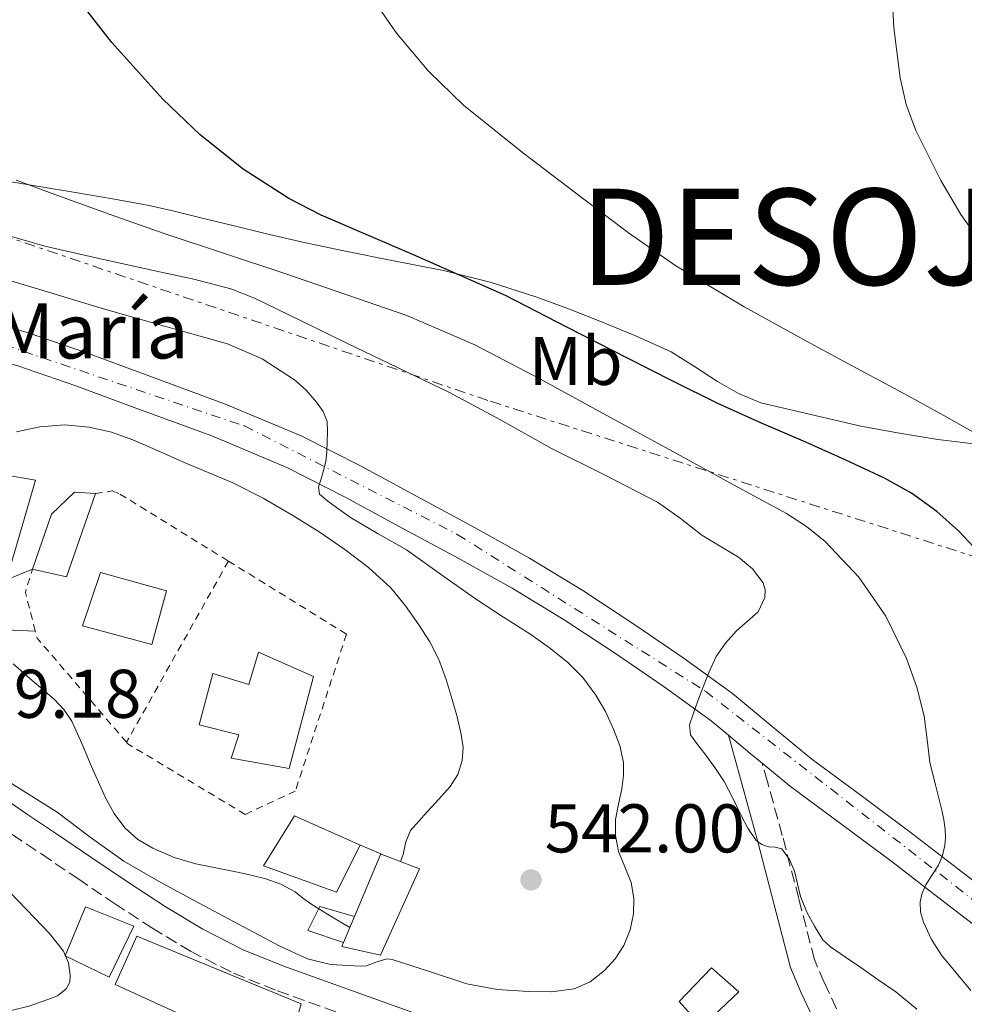
# Model space of a CAD drawing. Units: metres. Extents: x 556395 to 559871, y 4714782 to 4717123.
# Drawn here: x 559535 to 559672, y 4715310 to 4715454 of the extents above; entities that cross this region are included whole.
import ezdxf
from ezdxf.enums import TextEntityAlignment as Align

# ---------------------------------------------------------------- set-up
doc = ezdxf.new("R2010")
doc.units = ezdxf.units.M
doc.header["$MEASUREMENT"] = 0
for name, pattern in [('DGN Style 2', [1.7399219301090239, 1.043953158065414, -0.6959687720436097]), ('DGN Style 3', [2.435890702152634, 1.739921930109024, -0.6959687720436097]), ('DGN Style 4', [2.7856150101045474, 1.391937544087219, -0.6959687720436097, 0.001739921930109024, -0.6959687720436097]), ('DGN Style 7', [3.4798438602180486, 1.565929737098122, -0.6959687720436097, 0.5219765790327072, -0.6959687720436097])]:
    doc.linetypes.add(name, pattern=pattern)
for name, color, linetype, lineweight in [('Camino', 7, 'DGN Style 3', 0), ('Carretera', 9, 'Continuous', 0), ('Cauce lineal', 142, 'Continuous', 13), ('Cota de punto acotado terreno', 7, 'Continuous', 0), ('Curva de nivel directora', 30, 'Continuous', 30), ('Curva de nivel intermedia', 30, 'Continuous', 0), ('Edificio', 1, 'Continuous', 13), ('Eje de carretera', 7, 'DGN Style 4', 0), ('Etiqueta de uso rústico', 92, 'Continuous', 0), ('Línea  de muro-pared o tapia', 1, 'Continuous', 13), ('Línea blanca (vial)', 7, 'Continuous', 13), ('Línea de asfalto', 7, 'Continuous', 13), ('Línea de cambio de uso (parcela vista)', 92, 'Continuous', 0), ('Línea eléctrica', 6, 'DGN Style 7', 0), ('Margen derecho', 7, 'Continuous', 0), ('Punto acotado terreno (símbolo)', 7, 'Continuous', 0), ('Texto de Iglesia-ermita', 51, 'Continuous', 0), ('Texto de Municipio', 7, 'Continuous', 0), ('Valla', 7, 'DGN Style 2', 0)]:
    doc.layers.add(name, color=color, linetype=linetype, lineweight=lineweight)
doc.styles.add('Style-Arial', font='arial.ttf')

# ---------------------------------------------------------------- blocks, each defined once
blk = doc.blocks.new('5PATER')
at = {"layer": 'Cauce lineal', "linetype": 'Continuous', "lineweight": 0}
h = blk.add_hatch(color=51, dxfattribs=at)
edge = h.paths.add_edge_path()
edge.add_ellipse((0, 0), major_axis=(-0.1095731443231308, -0.1110710700762829), ratio=0.9994222409660317, start_angle=0, end_angle=360)

msp = doc.modelspace()

# ---------------------------------------------------------------- linework, layer by layer
at = {"layer": 'Camino', "color": 7, "linetype": 'DGN Style 3', "lineweight": 0}
for points in [[(559521.1999999986, 4715346.61, 539.3699999999955), (559523.0100000014, 4715344.76, 539.6699999999984), (559524.9899999973, 4715342.730000001, 539.9799999999959), (559526.980000001, 4715340.420000001, 540.1399999999995), (559529.4499999986, 4715338.010000002, 540.0700000000071), (559533.8899999999, 4715334.970000002, 539.7899999999937), (559538.120000001, 4715332.16, 539.4499999999971), (559543.4099999996, 4715328.57, 538.9600000000064), (559548.7499999994, 4715324.960000004, 538.4700000000012), (559554.1700000019, 4715321.410000001, 537.9499999999971), (559559.8200000003, 4715318, 537.479999999996), (559566.0300000019, 4715314.83, 537.1399999999994), (559572.4400000002, 4715312.24, 536.8200000000071), (559582.629999998, 4715308.580000001, 536.2899999999937), (559587.0699999994, 4715306.990000002, 536.050000000003)], [(559653.7699999993, 4715309.650000001, 536.5800000000017), (559651.9699999979, 4715313.470000002, 536.050000000003), (559650.5300000006, 4715316.820000002, 535.6699999999983), (559648.2499999985, 4715325.690000001, 535.2400000000054), (559645.8700000002, 4715334.869999999, 535.0000000000001), (559643.7100000011, 4715342.660000001, 534.8899999999995), (559642.9600000001, 4715345.360000002, 534.8600000000007)]]:
    msp.add_polyline3d(points, dxfattribs=at)
at = {"layer": 'Carretera', "color": 9, "linetype": 'Continuous', "lineweight": 0}
for points in [[(559526.4299999994, 4715410.869999999, 541.8600000000006), (559536.1999999994, 4715408.000000001, 541.75), (559544.8099999992, 4715405.029999998, 541.3999999999943), (559553.3599999989, 4715401.890000001, 541.0500000000029), (559564.7399999981, 4715397.690000001, 540.8899999999994), (559575.9099999996, 4715393.01, 540.5800000000017), (559584.6200000001, 4715388.58, 540.0099999999948), (559593.1900000019, 4715383.939999999, 539.4199999999983), (559601.1800000005, 4715379.619999999, 538.8600000000006), (559609.1099999987, 4715375.220000001, 538.3000000000029), (559616.8600000005, 4715370.499999999, 537.6900000000023), (559624.4299999987, 4715365.52, 536.9799999999959), (559631.6000000014, 4715360.62, 536.1600000000036), (559638.6000000021, 4715355.499999999, 535.1900000000023), (559644.3799999999, 4715350.730000001, 534.2899999999936), (559650.1499999989, 4715345.970000001, 533.3800000000047), (559657.5300000017, 4715340.519999999, 532.3800000000047), (559664.870000002, 4715335.04, 531.3500000000058), (559670.5100000014, 4715330.699999999, 530.4700000000012), (559676.1399999995, 4715326.37, 529.5800000000017)], [(559673.0599999995, 4715322.369999999, 529.5800000000017), (559667.4299999991, 4715326.699999998, 530.4700000000012), (559661.8299999977, 4715331.010000001, 531.3500000000058), (559654.5199999987, 4715336.460000002, 532.3800000000047), (559647.0500000009, 4715341.989999999, 533.3800000000047), (559642.9600000005, 4715345.36, 534.0099999999948), (559641.1600000013, 4715346.84, 534.2899999999936), (559638.0199999985, 4715349.430000001, 534.7899999999936), (559635.4999999995, 4715351.520000001, 535.1900000000023), (559628.6900000012, 4715356.5, 536.1600000000036), (559621.6200000013, 4715361.33, 536.9799999999959), (559614.1600000003, 4715366.240000002, 537.6900000000023), (559606.5799999984, 4715370.850000001, 538.3000000000029), (559598.7500000009, 4715375.2, 538.8600000000006), (559590.7899999992, 4715379.5, 539.4199999999983), (559582.2699999987, 4715384.109999999, 540.0099999999948), (559573.7899999984, 4715388.430000001, 540.5800000000017), (559562.8899999997, 4715393.000000001, 540.8899999999994), (559551.6099999987, 4715397.149999999, 541.0500000000029), (559543.1200000017, 4715400.279999998, 541.3999999999943), (559534.6700000028, 4715403.189999999, 541.75)]]:
    msp.add_polyline3d(points, dxfattribs=at)
at = {"layer": 'Curva de nivel directora', "color": 30, "linetype": 'Continuous', "lineweight": 30, "elevation": 525.0000000000001, "flags": 128}
msp.add_lwpolyline([(559674.38, 4715376.09), (559671.4899999999, 4715379.199999999), (559668.3299999994, 4715382.02), (559664.6399999991, 4715384.670000001), (559660.7099999996, 4715386.859999999), (559654.9999999988, 4715389.500000001), (559649.27, 4715392.09), (559642.8599999994, 4715394.87), (559636.4899999992, 4715397.720000003), (559629.9400000002, 4715400.95), (559623.4299999991, 4715404.270000001), (559614.5099999984, 4715408.850000001), (559605.5900000001, 4715413.449999999), (559592.2500000005, 4715419.350000001), (559578.8099999981, 4715425.109999999), (559574.1199999988, 4715427.57), (559567.44, 4715431.84), (559561.1900000004, 4715436.84), (559555.7700000001, 4715442.01), (559548.3400000003, 4715450.250000001), (559543.3800000005, 4715456.690000001)], dxfattribs=at)
at = {"layer": 'Curva de nivel intermedia', "color": 30, "linetype": 'Continuous', "lineweight": 0, "flags": 128}
for points, elevation in [([(559675.0900000008, 4715420.659999999), (559671.8200000006, 4715425.230000001), (559668.9400000018, 4715430.180000001), (559665.2699999994, 4715437.460000002), (559663.8900000004, 4715441.220000001), (559662.9900000017, 4715445.130000001), (559662.110000001, 4715452.41), (559661.6900000009, 4715459.699999999)], 515.0000000000001), ([(559630.3800000005, 4715417.749999999), (559623.5000000006, 4715422.539999999), (559616.8100000006, 4715427.59), (559608.0900000012, 4715434.27), (559599.5100000004, 4715441.149999999), (559594.4100000019, 4715446.09), (559589.7699999994, 4715451.609999998), (559586.6800000004, 4715456.020000001)], 520), ([(559673.2900000014, 4715312.279999998), (559671.1400000012, 4715314.849999999), (559669.0300000012, 4715317.460000001), (559667.5800000007, 4715319.720000001), (559666.4200000005, 4715322.220000001), (559665.9700000013, 4715323.689999999), (559665.9000000019, 4715325.180000001), (559666.1900000003, 4715326.440000001), (559666.7300000011, 4715327.67), (559667.6800000012, 4715329.109999998), (559668.6, 4715330.539999999), (559669.1699999998, 4715331.949999999), (559669.5099999995, 4715333.420000001), (559669.6100000001, 4715334.58), (559669.560000001, 4715335.74), (559669.3500000008, 4715337.150000001), (559669.0800000003, 4715338.55), (559668.2000000019, 4715342.010000001), (559667.3400000014, 4715345.460000002), (559666.91, 4715348.83), (559666.5200000011, 4715352.199999998), (559665.4400000015, 4715356.460000001), (559663.9300000005, 4715360.619999998), (559660.9300000009, 4715366.789999999), (559656.9800000014, 4715372.46), (559652.0999999997, 4715377.619999999), (559649.3900000006, 4715379.82), (559646.4600000003, 4715381.689999999), (559638.2400000016, 4715386.189999999), (559630.0300000019, 4715390.699999999), (559620.3700000013, 4715395.99), (559610.7100000009, 4715401.27), (559601.1599999999, 4715406.27), (559591.2600000004, 4715410.539999999), (559573.6400000004, 4715416.58), (559555.9900000015, 4715422.470000001), (559548.1000000011, 4715425.250000001), (559540.22, 4715428.08), (559534.4500000009, 4715430.239999999)], 530.0000000000001), ([(559665.4200000013, 4715309.569999998), (559662.3800000015, 4715312.119999999), (559659.8200000001, 4715313.869999999), (559657.2699999998, 4715315.630000001), (559655.0700000003, 4715317.140000001), (559652.8700000008, 4715318.65), (559651.7700000012, 4715319.679999999), (559650.5300000006, 4715321.640000001), (559649.4300000009, 4715323.689999999), (559648.5200000012, 4715325.970000001), (559647.6200000005, 4715329.649999999), (559646.9299999997, 4715331.38), (559645.7800000008, 4715332.890000001), (559644.850000001, 4715333.13), (559643.8499999996, 4715333.179999999), (559642.9000000019, 4715333.53), (559642.0700000004, 4715334.109999998), (559640.8300000001, 4715335.929999999), (559639.8200000018, 4715337.849999999), (559638.6700000007, 4715340.300000001), (559637.4300000002, 4715342.699999998), (559636.0500000011, 4715344.739999999), (559634.6200000006, 4715346.749999999), (559633.540000001, 4715348.099999999), (559632.5199999996, 4715349.5), (559632.3899999999, 4715350.980000001), (559632.9000000019, 4715352.520000001), (559633.6000000014, 4715354.449999999), (559634.3300000001, 4715356.359999998), (559635.2500000009, 4715358.649999999), (559636.2600000012, 4715360.909999998), (559637.6100000013, 4715362.849999999), (559639.2100000016, 4715364.619999999), (559640.7699999996, 4715366), (559642.3400000009, 4715367.399999999), (559643.3300000011, 4715369.470000001), (559643.3800000002, 4715370.609999999), (559643.0600000006, 4715371.609999998), (559641.5200000006, 4715373.649999999), (559639.5100000012, 4715375.350000001), (559636.8100000012, 4715376.96), (559634.1500000012, 4715378.569999998), (559630.9999999995, 4715381.039999999), (559627.7400000007, 4715383.369999998), (559620.0300000015, 4715387.319999999), (559612.3, 4715391.189999999), (559604.8800000015, 4715395.359999999), (559597.3900000014, 4715399.369999999), (559590.0100000009, 4715402.930000001), (559582.6300000002, 4715406.470000001), (559575.870000001, 4715409.759999999), (559569.1000000007, 4715413.029999998), (559565.6600000008, 4715414.390000001), (559560.2899999997, 4715415.800000001), (559554.8400000003, 4715417.000000001), (559546.7100000009, 4715418.78), (559538.5999999995, 4715420.619999999), (559529.0400000018, 4715423.38)], 535), ([(559532.8500000006, 4715343.01), (559536.6300000002, 4715340.630000001), (559540.4200000011, 4715338.26), (559545.2100000011, 4715334.609999999), (559550.1100000006, 4715331.109999999), (559555.150000001, 4715328.230000001), (559560.2400000005, 4715325.439999999), (559564.6000000013, 4715323.099999999), (559568.9600000001, 4715320.77), (559572.8100000012, 4715318.74), (559576.8099999998, 4715316.88), (559580.1800000005, 4715316.100000001), (559583.6300000016, 4715315.87), (559584.5200000012, 4715315.84), (559585.4100000008, 4715315.87), (559586.8800000015, 4715316.46), (559588.3500000001, 4715316.9), (559589.1400000014, 4715316.810000001), (559594.5700000006, 4715315.039999999), (559599.990000001, 4715313.269999998), (559604.4200000011, 4715312.439999999), (559608.9500000018, 4715312.140000001), (559612.2799999999, 4715312.079999999), (559615.6100000005, 4715312.550000001), (559617.9400000017, 4715313.57), (559620.0100000014, 4715315.189999999), (559621.5800000007, 4715316.889999999), (559622.8099999999, 4715318.829999999), (559623.7400000021, 4715321.100000001), (559624.2300000015, 4715323.429999999), (559624.2699999994, 4715325.74), (559623.9000000006, 4715328.029999999), (559622.9500000007, 4715330.269999999), (559622.0200000008, 4715332.52), (559621.6200000008, 4715334.86), (559621.6100000018, 4715337.189999999), (559622.0600000012, 4715339.42), (559622.5500000007, 4715341.659999999), (559622.7699999998, 4715343.57), (559622.7600000007, 4715345.48), (559622.2399999999, 4715347.939999998), (559621.3400000014, 4715350.350000001), (559620.1600000013, 4715352.890000002), (559618.7400000019, 4715355.289999999), (559616.8600000021, 4715357.829999999), (559614.6500000014, 4715360.06), (559612.0200000008, 4715362.16), (559609.2900000016, 4715364.09), (559605.3399999997, 4715366.630000001), (559601.4000000013, 4715369.179999999), (559596.3000000007, 4715372.8), (559591.190000001, 4715376.41), (559587.1100000018, 4715378.759999999), (559583.0500000005, 4715381.130000001), (559582.0300000012, 4715381.859999999), (559581.0299999999, 4715382.599999999), (559579.7500000015, 4715383.5), (559578.5500000011, 4715384.55), (559578.4100000003, 4715385.55), (559578.740000001, 4715386.630000001), (559579.1500000001, 4715387.949999998), (559579.480000001, 4715389.289999999), (559579.6200000017, 4715390.71), (559579.690000001, 4715392.119999998), (559579.7400000002, 4715393.599999999), (559579.6599999997, 4715395.08), (559579.0899999997, 4715396.58), (559578.1100000007, 4715397.930000001), (559576.610000001, 4715399.67), (559574.9099999999, 4715401.16), (559570.2200000006, 4715404.230000001), (559565.1800000002, 4715406.41), (559556.0000000005, 4715408.989999999), (559546.8300000017, 4715411.58), (559538.0499999997, 4715414.249999999), (559529.2699999998, 4715416.890000001)], 540.0000000000001), ([(559675.3700000001, 4715392.579999999), (559669.78, 4715395.730000001), (559664.1699999997, 4715398.819999999), (559657.3099999999, 4715402.519999999), (559650.4600000014, 4715406.220000001), (559640.3200000003, 4715411.810000001), (559630.3800000005, 4715417.749999999)], 520), ([(559534.4800000022, 4715393.58), (559537.900000002, 4715394.340000001), (559541.4800000006, 4715394.62), (559545.0700000003, 4715394.289999999), (559548.3000000002, 4715393.550000002), (559551.4200000004, 4715392.449999999), (559555.0999999995, 4715390.82), (559558.7699999998, 4715389.199999999), (559562.3600000016, 4715387.689999999), (559565.9500000014, 4715386.159999999), (559570.3700000005, 4715383.940000001), (559574.6600000019, 4715381.439999999), (559578.4900000007, 4715379.029999999), (559582.2400000015, 4715376.470000001), (559585.7100000003, 4715373.849999998), (559588.9300000012, 4715370.9), (559591.0900000005, 4715368.289999999), (559593.0100000005, 4715365.490000002), (559594.5900000008, 4715363.03), (559595.9200000007, 4715360.449999998), (559596.9600000001, 4715357.569999999), (559597.8600000008, 4715354.640000002), (559598.5600000004, 4715352.109999998), (559599.1799999997, 4715349.569999999), (559599.4500000001, 4715347.660000001), (559599.3300000015, 4715345.75), (559598.7000000012, 4715343.749999999), (559597.5700000002, 4715341.999999999), (559595.9000000005, 4715340.15), (559594.2199999997, 4715338.310000001), (559593.0000000015, 4715336.95), (559591.7800000011, 4715335.59), (559591.1200000017, 4715333.91), (559590.7400000017, 4715332.079999999), (559590.3300000004, 4715331.069999999)], 545), ([(559534.0000000016, 4715359.829999999), (559536.78, 4715357.399999999), (559539.9500000017, 4715354.689999999), (559541.38, 4715353.210000001), (559542.5300000011, 4715351.51), (559543.9999999997, 4715348.220000001), (559545.3800000009, 4715344.9), (559546.4000000003, 4715342.619999998), (559547.4400000018, 4715340.339999998), (559548.6800000002, 4715338.069999999), (559550.2600000004, 4715335.970000001), (559552.1400000001, 4715334.27), (559554.3399999996, 4715332.989999999), (559557.4000000019, 4715331.67), (559560.5600000002, 4715330.720000001), (559563.7100000017, 4715330.099999999), (559566.860000001, 4715329.470000001), (559568.8100000002, 4715329.039999999), (559570.7500000002, 4715328.560000001), (559572.9500000019, 4715327.759999999), (559575.0100000005, 4715326.63), (559576.0800000012, 4715325.800000001), (559577.1500000019, 4715324.989999999), (559578.4400000017, 4715324.199999998), (559579.7300000013, 4715323.409999999), (559581.3300000017, 4715322.430000001), (559582.97, 4715321.439999999)], 545)]:
    msp.add_lwpolyline(points, dxfattribs=dict(at, elevation=elevation))
at = {"layer": 'Edificio', "color": 51, "linetype": 'Continuous', "lineweight": 13, "extrusion": (-0.1367083200742837, 0.08413419563648213, 0.9870320523402821), "elevation": 320772.5690074443, "flags": 128}
msp.add_lwpolyline([(-4309089.625439939, -1968957.967801318), (-4309077.096979035, -1968955.164469844), (-4309075.483916565, -1968960.023577732)], dxfattribs=at)
at = {"layer": 'Edificio', "color": 51, "linetype": 'Continuous', "lineweight": 13, "extrusion": (-0.06123046811881847, -0.1461226684804064, 0.9873697359804561), "elevation": -722739.3085653225, "flags": 128}
msp.add_lwpolyline([(-1306253.301032458, 4507633.050155114), (-1306253.301032458, 4507643.085945316)], dxfattribs=at)
at = {"layer": 'Edificio', "color": 51, "linetype": 'Continuous', "lineweight": 13, "extrusion": (0.1128253679938058, -0.04879946583789911, 0.9924157639170179), "elevation": -166425.8371667893, "flags": 128}
msp.add_lwpolyline([(4550004.721546015, 1348056.178176547), (4550004.721546015, 1348056.078930339)], dxfattribs=at)
at = {"layer": 'Edificio', "color": 51, "linetype": 'Continuous', "lineweight": 13, "extrusion": (-0.06097007947035355, -0.1461718571678522, 0.9873785685244945), "elevation": -722825.5350622308, "flags": 128}
msp.add_lwpolyline([(-1298781.135985985, 4509773.752519315), (-1298781.135985985, 4509777.856627012)], dxfattribs=at)
at = {"layer": 'Edificio', "color": 1, "linetype": 'Continuous', "lineweight": 13}
for points in [[(559545.9699999997, 4715384.600000001, 549.1900000000023), (559541.7599999999, 4715372.480000001, 549.6399999999994), (559536.8300000001, 4715373.619999999, 548.8600000000006), (559539.5800000001, 4715381.600000001, 548.8699999999953), (559542.9299999997, 4715384.84, 549.1300000000047)], [(559556.3200000003, 4715370.480000001, 551.6900000000023), (559554.1600000003, 4715362.630000001, 551.4499999999971), (559544.0999999996, 4715365.380000001, 551.6900000000023), (559546.7199999997, 4715373.119999999, 551.6600000000036)], [(559577.6799999997, 4715357.970000001, 551.779999999999), (559574.1299999999, 4715344.59, 551.779999999999), (559565.7100000001, 4715346.109999999, 551.6399999999994), (559566.8300000001, 4715349.49, 551.529999999999), (559561.04, 4715350.960000001, 551.529999999999), (559563.0599999996, 4715358.449999999, 551.5399999999936), (559568.2999999998, 4715356.850000001, 551.5599999999977), (559569.7100000001, 4715361.550000001, 551.529999999999)], [(559584.4500000002, 4715333.460000001, 548.779999999999), (559581.0099999999, 4715326.609999999, 546.5200000000041), (559570.4199999999, 4715330.430000001, 546.9799999999959), (559574.9299999997, 4715337.699999999, 548.8999999999943), (559584.29, 4715333.529999999, 548.779999999999)], [(559593.1200000001, 4715330, 547.8300000000017), (559587.4100000003, 4715317.430000001, 545.9499999999971), (559581.8200000003, 4715318.710000001, 545.9900000000052), (559582.0700000003, 4715319.300000001, 546.1000000000058), (559583.6299999999, 4715323.039999999, 546.75), (559587.4600000001, 4715332.180000001, 548.3399999999965), (559587.5499999998, 4715332.140000001, 548.3399999999965)], [(559551.5800000001, 4715321.65, 538.0599999999977), (559547.9800000004, 4715314.230000001, 535.5599999999977), (559541.5700000003, 4715317.359999999, 535.820000000007), (559544.5099999999, 4715324.449999999, 538.3399999999965)], [(559574.8099999996, 4715306.630000001, 536.0099999999948), (559567.25, 4715306.16, 535.8500000000058), (559562.7800000003, 4715306.82, 538.8899999999994), (559548.8300000001, 4715313.17, 535.5599999999977), (559551.9800000004, 4715320.180000001, 538.1699999999983), (559575.9000000004, 4715310.369999999, 536.8399999999965)], [(559639.5499999998, 4715312.109999999, 542.2299999999959), (559634.1699999999, 4715307.029999999, 542.3600000000006), (559630.8600000005, 4715310.689999999, 542.8099999999977), (559635.5800000001, 4715315.600000001, 542.3899999999994)]]:
    msp.add_polyline3d(points, close=True, dxfattribs=at)
at = {"layer": 'Edificio', "color": 51, "linetype": 'Continuous', "lineweight": 13}
for points in [[(559536.8300000001, 4715373.619999999, 548.8600000000006), (559539.5800000001, 4715381.600000001, 548.8699999999953), (559542.9299999997, 4715384.84, 549.1300000000047), (559545.9699999997, 4715384.600000001, 549.1900000000023)], [(559554.1600000003, 4715362.630000001, 551.4499999999971), (559544.0999999996, 4715365.380000001, 551.6900000000023), (559546.7199999997, 4715373.119999999, 551.6600000000036), (559556.3200000003, 4715370.480000001, 551.6900000000023), (559554.1600000003, 4715362.630000001, 551.4499999999971)], [(559574.1299999999, 4715344.59, 551.779999999999), (559565.7100000001, 4715346.109999999, 551.6399999999994), (559566.8300000001, 4715349.49, 551.529999999999), (559561.04, 4715350.960000001, 551.529999999999), (559563.0599999996, 4715358.449999999, 551.5399999999936), (559568.2999999998, 4715356.850000001, 551.5599999999977), (559569.7100000001, 4715361.550000001, 551.529999999999), (559577.6799999997, 4715357.970000001, 551.779999999999), (559574.1299999999, 4715344.59, 551.779999999999)], [(559584.29, 4715333.529999999, 548.779999999999), (559584.4500000002, 4715333.460000001, 548.779999999999), (559581.0099999999, 4715326.609999999, 546.5200000000041), (559570.4199999999, 4715330.430000001, 546.9799999999959), (559574.9299999997, 4715337.699999999, 548.8999999999943), (559584.29, 4715333.529999999, 548.779999999999)], [(559587.5499999998, 4715332.140000001, 548.3399999999965), (559593.1200000001, 4715330, 547.8300000000017), (559587.4100000003, 4715317.430000001, 545.9499999999971), (559581.8200000003, 4715318.710000001, 545.9900000000052), (559582.0700000003, 4715319.300000001, 546.1000000000058)], [(559547.9800000004, 4715314.230000001, 535.5599999999977), (559541.5700000003, 4715317.359999999, 535.820000000007), (559544.5099999999, 4715324.449999999, 538.3399999999965), (559551.5800000001, 4715321.65, 538.0599999999977), (559547.9800000004, 4715314.230000001, 535.5599999999977)], [(559567.25, 4715306.16, 535.8500000000058), (559562.7800000003, 4715306.82, 538.8899999999994), (559548.8300000001, 4715313.17, 535.5599999999977), (559551.9800000004, 4715320.180000001, 538.1699999999983), (559575.9000000004, 4715310.369999999, 536.8399999999965), (559574.8099999996, 4715306.630000001, 536.0099999999948), (559567.25, 4715306.16, 535.8500000000058)], [(559634.1699999999, 4715307.029999999, 542.3600000000006), (559630.8600000005, 4715310.689999999, 542.8099999999977), (559635.5800000001, 4715315.600000001, 542.3899999999994), (559639.5499999998, 4715312.109999999, 542.2299999999959), (559634.1699999999, 4715307.029999999, 542.3600000000006)]]:
    msp.add_polyline3d(points, dxfattribs=at)
at = {"layer": 'Eje de carretera', "color": 7, "linetype": 'DGN Style 4', "lineweight": 0}
msp.add_polyline3d([(559374.5799999974, 4715428.980000001, 545.2200000000013), (559406.1000000001, 4715424.550000001, 545.2700000000042), (559441.2100000004, 4715422.340000001, 544.8399999999965), (559501.2800000008, 4715413.540000001, 542.6699999999983), (559530.0299999998, 4715407.17, 541.8200000000072), (559567.6299999978, 4715394.45, 540.7899999999937), (559598.6000000007, 4715378.680000001, 538.9700000000013), (559634.6799999988, 4715355.859999999, 535.0200000000041), (559678.6400000004, 4715321.560000001, 528.9700000000012)], dxfattribs=at)
at = {"layer": 'Línea  de muro-pared o tapia', "color": 1, "linetype": 'Continuous', "lineweight": 13, "extrusion": (0.1133509206376368, -0.04831075173624601, 0.9923797861994564), "elevation": -163827.3148964977, "flags": 128}
msp.add_lwpolyline([(4557184.586045828, 1323908.772354303), (4557184.586045827, 1323905.300422879)], dxfattribs=at)
at = {"layer": 'Línea  de muro-pared o tapia', "color": 1, "linetype": 'Continuous', "lineweight": 13, "extrusion": (0.1128253679938058, -0.04879946583789911, 0.9924157639170179), "elevation": -166425.8371667893, "flags": 128}
msp.add_lwpolyline([(4550004.721546015, 1348056.178176547), (4550004.721546015, 1348056.078930339)], dxfattribs=at)
at = {"layer": 'Línea  de muro-pared o tapia', "color": 1, "linetype": 'Continuous', "lineweight": 13}
for points in [[(559482.7699999996, 4715404.74, 546.7599999999948), (559505.8600000005, 4715401.33, 546.2599999999948), (559510.2599999999, 4715391.220000001, 546.5), (559537.2599999999, 4715386.58, 546.8399999999965), (559533.0199999996, 4715372.050000001, 546.4600000000064)], [(559582.0700000003, 4715319.300000001, 544.5200000000041), (559576.8799999999, 4715321.01, 544.4199999999983), (559578.6200000001, 4715324.529999999, 544.6199999999953), (559583.6299999999, 4715323.039999999, 544.9700000000012)]]:
    msp.add_polyline3d(points, dxfattribs=at)
at = {"layer": 'Línea blanca (vial)', "color": 7, "linetype": 'Continuous', "lineweight": 13, "extrusion": (-0.09153907828113088, -0.03772082752711341, 0.9950867983839957), "elevation": -228543.0976110337, "flags": 128}
msp.add_lwpolyline([(-4146548.47763674, 2302545.296873192), (-4146548.47763674, 2302549.438020375)], dxfattribs=at)
at = {"layer": 'Línea blanca (vial)', "color": 7, "linetype": 'Continuous', "lineweight": 13}
msp.add_polyline3d([(559537.2299999993, 4715364.59, 546.8600000000006), (559524.1600000003, 4715365.16, 544.6199999999953), (559514.6400000006, 4715365.010000001, 543.6199999999953), (559502.8299999976, 4715364.4, 542.3600000000006)], dxfattribs=at)
at = {"layer": 'Línea de asfalto', "color": 7, "linetype": 'Continuous', "lineweight": 13, "extrusion": (-0.5015595265912801, -0.704894450396274, 0.5015594232850837), "elevation": -3604247.196295936, "flags": 128}
msp.add_lwpolyline([(-2277753.247185122, 2090197.283714697), (-2277755.571846069, 2090197.607368023), (-2277759.631854823, 2090198.185320391)], dxfattribs=at)
at = {"layer": 'Línea de asfalto', "color": 7, "linetype": 'Continuous', "lineweight": 13}
for points in [[(559638.019999998, 4715349.430000001, 534.7899999999937), (559635.4999999991, 4715351.520000001, 535.1900000000024), (559628.6900000006, 4715356.500000001, 536.1600000000036), (559621.6200000008, 4715361.330000001, 536.9799999999959), (559614.1599999997, 4715366.240000002, 537.6900000000024), (559606.579999998, 4715370.850000001, 538.3000000000029), (559598.7500000005, 4715375.2, 538.8600000000006), (559590.7899999986, 4715379.500000001, 539.4199999999983), (559582.2699999983, 4715384.11, 540.0099999999948), (559573.7899999979, 4715388.430000001, 540.5800000000019), (559562.8899999993, 4715393.000000002, 540.8899999999994), (559551.6099999984, 4715397.15, 541.0500000000031), (559543.1200000012, 4715400.279999999, 541.3999999999944), (559534.6700000024, 4715403.189999999, 541.7500000000002), (559525.1900000006, 4715405.970000003, 541.8600000000007), (559515.5500000003, 4715408.030000002, 541.979999999996), (559504.9499999988, 4715409.790000002, 542.4700000000013), (559494.2199999976, 4715411.550000002, 542.979999999996), (559484.6000000021, 4715413.109999999, 543.179999999993), (559474.9999999997, 4715414.670000002, 543.3800000000048), (559466.4600000012, 4715416.000000002, 543.8999999999943), (559457.9499999996, 4715417.240000002, 544.4100000000036), (559449.4899999973, 4715418.34, 544.6799999999931), (559441.2399999973, 4715419.310000001, 544.8399999999965)], [(559676.1399999991, 4715326.370000001, 529.5800000000017), (559670.5100000009, 4715330.7, 530.4700000000012), (559664.8700000015, 4715335.040000001, 531.3500000000058), (559657.5300000012, 4715340.52, 532.3800000000047), (559650.1499999984, 4715345.970000001, 533.3800000000047), (559644.3799999994, 4715350.730000002, 534.2899999999936), (559638.6000000016, 4715355.5, 535.1900000000024), (559631.6000000008, 4715360.62, 536.1600000000036), (559624.4299999982, 4715365.52, 536.9799999999959), (559616.86, 4715370.5, 537.6900000000024), (559609.1099999984, 4715375.220000001, 538.3000000000029), (559601.1800000002, 4715379.619999999, 538.8600000000006), (559593.1900000015, 4715383.940000001, 539.4199999999983), (559584.6199999996, 4715388.58, 540.0099999999948), (559575.9099999992, 4715393.010000001, 540.5800000000019), (559564.7399999977, 4715397.690000001, 540.8899999999994), (559553.3599999984, 4715401.890000001, 541.0500000000031), (559544.8099999988, 4715405.029999999, 541.3999999999944), (559536.199999999, 4715408.000000002, 541.7500000000002), (559526.4299999989, 4715410.869999999, 541.8600000000007)], [(559750.5599999973, 4715255.350000001, 521.7100000000065), (559748.5199999987, 4715259.670000001, 522.0899999999965), (559745.7699999994, 4715264.500000001, 522.5399999999936), (559742.4899999984, 4715268.720000001, 522.9799999999959), (559738.2500000002, 4715272.78, 523.4700000000012), (559733.5300000019, 4715276.670000002, 523.8800000000048), (559726.7100000001, 4715281.880000002, 524.3300000000017), (559719.8000000011, 4715287.120000001, 524.7599999999949), (559711.059999997, 4715293.699999999, 525.3200000000071), (559702.3199999997, 4715300.26, 525.8800000000048), (559695.1499999971, 4715305.580000001, 526.4499999999973), (559687.9600000009, 4715310.95, 527.3099999999978), (559680.4799999997, 4715316.660000001, 528.4199999999983), (559673.0599999991, 4715322.37, 529.5800000000017), (559667.4299999987, 4715326.699999999, 530.4700000000012), (559661.8299999973, 4715331.010000001, 531.3500000000058), (559654.5199999983, 4715336.460000004, 532.3800000000047), (559647.0500000004, 4715341.99, 533.3800000000047), (559642.9600000001, 4715345.360000002, 534.0099999999948)]]:
    msp.add_polyline3d(points, dxfattribs=at)
at = {"layer": 'Línea de cambio de uso (parcela vista)', "color": 92, "linetype": 'Continuous', "lineweight": 0}
for points in [[(559642.75, 4715397.82, 522.0899999999965), (559639.5099999999, 4715399.189999999, 522.2599999999948), (559636.4299999997, 4715400.91, 522.4100000000036), (559633.0800000001, 4715403.119999999, 522.6199999999953), (559629.6799999997, 4715405.220000001, 522.8399999999965), (559624.7599999999, 4715407.449999999, 522.8999999999943), (559619.79, 4715409.5, 523.0200000000041), (559614.9199999999, 4715411.439999999, 523.4400000000023), (559610.0099999999, 4715413.26, 523.9600000000064), (559603.3700000001, 4715415.380000001, 524.7299999999959), (559596.5999999996, 4715417.09, 525.4499999999971), (559589.3399999999, 4715418.5, 526.0599999999977), (559582.0800000001, 4715419.92, 526.6199999999953), (559576.3499999996, 4715421.17, 527.029999999999), (559570.6399999997, 4715422.480000001, 527.4499999999971), (559565.9600000001, 4715423.609999999, 527.8899999999994), (559561.29, 4715424.75, 528.3399999999965), (559557.4299999997, 4715425.689999999, 528.4900000000052), (559553.5499999998, 4715426.58, 528.6499999999943), (559548.4600000001, 4715427.529999999, 529.1000000000058), (559543.3700000001, 4715428.369999999, 529.6399999999994), (559537.4800000004, 4715429.350000001, 530.3500000000058), (559531.5800000001, 4715430.32, 531.0500000000029)], [(559739.0700000003, 4715371.9, 512.1300000000047), (559736.6699999999, 4715374, 512.1499999999943), (559731.4699999997, 4715377.390000001, 512.5800000000017), (559726.1600000003, 4715380.539999999, 513.2599999999948), (559721.4000000004, 4715383.220000001, 513.8099999999977), (559716.5599999996, 4715385.74, 514.4199999999983), (559711.8399999999, 4715387.800000001, 515.1300000000047), (559707.0499999998, 4715389.66, 515.8999999999943), (559703.8300000001, 4715390.84, 516.4600000000064), (559700.5199999996, 4715391.82, 517.0200000000041), (559695.1799999997, 4715392.539999999, 517.570000000007), (559689.7999999998, 4715392.480000001, 518.0399999999936), (559685.5700000003, 4715391.84, 518.6600000000036), (559681.3200000003, 4715391.34, 519.2100000000064), (559674.9100000003, 4715391.699999999, 519.5800000000017), (559668.4900000002, 4715392.480000001, 519.9100000000036), (559662.8899999997, 4715393.41, 520.320000000007), (559657.3099999996, 4715394.430000001, 520.7400000000052), (559642.75, 4715397.82, 522.0899999999965)]]:
    msp.add_polyline3d(points, dxfattribs=at)
at = {"layer": 'Línea eléctrica', "color": 6, "linetype": 'DGN Style 7', "lineweight": 0}
msp.add_polyline3d([(559486.2800000011, 4715437.95, 534.25), (559603.4299999991, 4715398.040000001, 533.929999999993), (559723.5399999989, 4715359.449999998, 516.9700000000012), (559773.589999999, 4715267.48, 513.2400000000052), (559829.2899999997, 4715169.09, 508.4499999999971)], dxfattribs=at)
at = {"layer": 'Margen derecho', "color": 7, "linetype": 'Continuous', "lineweight": 0}
for points in [[(559523.5799999969, 4715349.460000004, 539.3699999999955), (559525.6299999988, 4715347.320000002, 539.6699999999984), (559527.6999999986, 4715345.2, 539.9799999999959), (559529.6599999988, 4715342.92, 540.1399999999995), (559531.7799999999, 4715340.850000001, 540.0700000000071), (559535.9400000018, 4715338.010000002, 539.7899999999937), (559540.1599999996, 4715335.199999999, 539.4499999999971), (559545.4699999981, 4715331.600000001, 538.9600000000064), (559550.7800000012, 4715328, 538.4700000000012), (559556.120000001, 4715324.510000001, 537.9499999999971), (559561.6000000017, 4715321.200000001, 537.479999999996), (559567.5499999995, 4715318.17, 537.1399999999994), (559573.7399999987, 4715315.670000001, 536.8200000000071), (559583.8700000008, 4715312.029999999, 536.2899999999937), (559593.9999999984, 4715308.400000002, 535.7500000000001)], [(559650.3299999973, 4715308.350000001, 536.5800000000017), (559648.6299999985, 4715311.960000001, 536.050000000003), (559647.0500000004, 4715315.630000001, 535.6699999999983), (559644.699999999, 4715324.779999999, 535.2400000000054), (559642.3299999975, 4715333.920000001, 535.0000000000001), (559640.1799999995, 4715341.680000001, 534.8899999999995), (559638.019999998, 4715349.430000001, 534.7899999999937)], [(559518.9099999997, 4715341.619999999, 536.6000000000058), (559524.3900000004, 4715336.010000001, 535.2299999999959), (559529.870000001, 4715330.390000002, 533.8600000000007), (559533.480000001, 4715326.65, 533.300000000003), (559537.0899999985, 4715322.880000002, 532.5800000000019), (559539.27, 4715320.600000001, 531.779999999999), (559541.3099999985, 4715318.040000003, 530.9700000000013), (559542.0700000006, 4715316.300000001, 530.5200000000041), (559542.3199999988, 4715314.52, 530.070000000007), (559542.2399999984, 4715313.51, 529.8099999999977), (559541.730000001, 4715312.52, 529.5399999999936), (559540.4600000014, 4715311.520000001, 529.1499999999943), (559539.0399999976, 4715311.000000002, 528.8600000000006), (559536.3099999984, 4715310.029999999, 528.6000000000058), (559533.53, 4715309.350000001, 528.3899999999994), (559529.3000000011, 4715308.740000002, 527.979999999996), (559525.0599999988, 4715308.130000002, 527.5700000000072)]]:
    msp.add_polyline3d(points, dxfattribs=at)
at = {"layer": 'Valla', "color": 7, "linetype": 'DGN Style 2', "lineweight": 0, "extrusion": (-0.1986468865494094, -0.05107056480417887, 0.978739603712248), "elevation": -351429.8522064582, "flags": 128}
msp.add_lwpolyline([(-4427531.091815387, 1679646.069619272), (-4427536.915225043, 1679646.069619272), (-4427539.937011424, 1679647.971067944)], dxfattribs=at)
at = {"layer": 'Valla', "color": 7, "linetype": 'DGN Style 2', "lineweight": 0, "extrusion": (-0.001942660428745585, -0.003458004521092055, 0.9999921341066592), "elevation": -16843.80704237294, "flags": 128}
msp.add_lwpolyline([(559565.3201915843, 4715344.735886862), (559550.5016864251, 4715318.358629154)], dxfattribs=at)
at = {"layer": 'Valla', "color": 7, "linetype": 'DGN Style 2', "lineweight": 0, "extrusion": (-0.04888315354462263, -0.01270961990761631, 0.9987236368792605), "elevation": -86734.66603963668, "flags": 128}
msp.add_lwpolyline([(-4422818.475684198, 1725908.899639653), (-4422836.436739454, 1725900.124859306), (-4422837.469986763, 1725900.124859306)], dxfattribs=at)
at = {"layer": 'Valla', "color": 7, "linetype": 'DGN Style 2', "lineweight": 0, "elevation": 548.9100000000036, "flags": 128}
msp.add_lwpolyline([(559550.4912, 4715348.4121), (559550.4900000002, 4715348.41)], dxfattribs=at)
at = {"layer": 'Valla', "color": 7, "linetype": 'DGN Style 2', "lineweight": 0}
for points in [[(559545.9699999997, 4715384.600000001, 549.1900000000023), (559548.4000000004, 4715385.01, 548.7599999999948), (559549.54, 4715384.550000001, 548.779999999999), (559565.3095000006, 4715374.789200001, 549.0337000000001)], [(559565.3095000006, 4715374.789200001, 549.0337000000001), (559582.4800000004, 4715364.16, 549.3099999999977), (559575.04, 4715341.300000001, 548.6600000000036), (559567.7599999999, 4715337.92, 548.4100000000036), (559550.6900000004, 4715348.180000001, 548.9199999999983), (559550.4912, 4715348.4121, 548.9131999999954)]]:
    msp.add_polyline3d(points, dxfattribs=at)

# ---------------------------------------------------------------- block references
at = {"layer": 'Punto acotado terreno (símbolo)', "color": 7, "linetype": 'Continuous', "lineweight": 0, "xscale": 10, "yscale": 10, "zscale": 10}
msp.add_blockref('5PATER', (559609.3200000006, 4715328.390000002, 542), dxfattribs=at)

# ---------------------------------------------------------------- texts
at = {"layer": 'Cota de punto acotado terreno', "color": 7, "linetype": 'Continuous', "lineweight": 0, "style": 'Style-Arial'}
for s, p in [('539.18', (559523.4999999991, 4715351.980000001, 539.179999999993)), ('542.00', (559611.3099999982, 4715332.390000002, 542))]:
    msp.add_text(s, height=7.000000000000002, dxfattribs=at).set_placement(p)
at = {"layer": 'Etiqueta de uso rústico', "color": 92, "linetype": 'Continuous', "lineweight": 0, "style": 'Style-Arial'}
msp.add_text('Mb', height=7.000000000000002, dxfattribs=at).set_placement((559615.8202462443, 4715403.92001, 527.6300000000047), align=Align.MIDDLE_CENTER)
at = {"layer": 'Texto de Iglesia-ermita', "color": 51, "linetype": 'Continuous', "lineweight": 0, "style": 'Style-Arial'}
msp.add_text('Santa María', height=8, dxfattribs=at).set_placement((559499.1299999988, 4715404.279999999, 544.9900000000052))
at = {"layer": 'Texto de Municipio', "color": 7, "linetype": 'Continuous', "lineweight": 0, "style": 'Style-Arial'}
msp.add_text('DESOJO', height=14, dxfattribs=at).set_placement((559616.3900000006, 4715414.980000001, 522.53))

doc.saveas('drawing.dxf')
